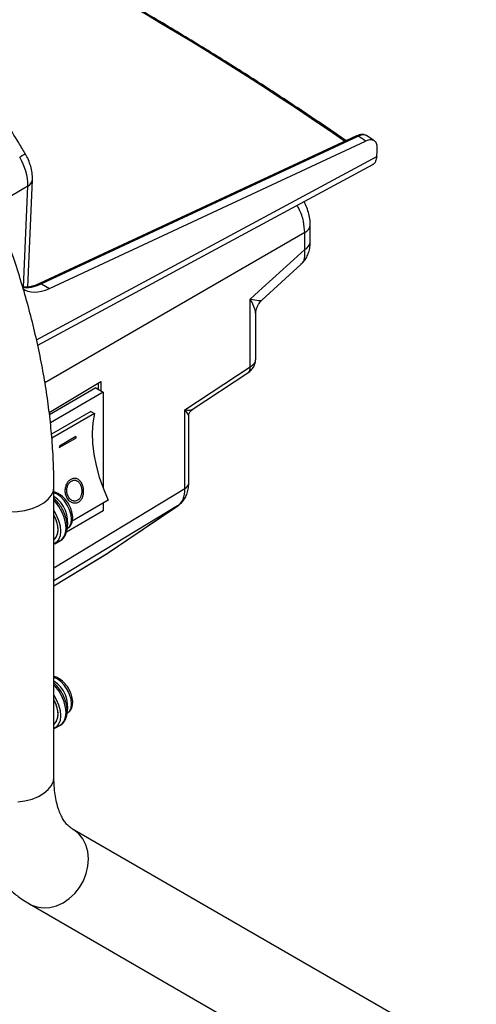
# Model space of a CAD drawing. Units: millimetres. Extents: x 6 to 589, y 9 to 411.
# Drawn here: x 306 to 335, y 315 to 378 of the extents above; entities that cross this region are included whole.
import ezdxf

# ---------------------------------------------------------------- set-up
doc = ezdxf.new("R2010")
doc.units = ezdxf.units.MM

msp = doc.modelspace()

# ---------------------------------------------------------------- linework, layer by layer
at = {"color": 7, "linetype": 'Continuous', "lineweight": 25}
for p, q in [((327.6451, 370.3535), (307.3076, 360.877)), ((327.7661, 370.3391), (307.4286, 360.8626)), ((307.9397, 360.5676), (328.2231, 370.019)), ((307.1116, 357.2596), (328.9449, 369.0337)), ((307.187, 356.9179), (328.6834, 368.5102)), ((306.5572, 367.1238), (305.4965, 366.5115)), ((306.2778, 360.6513), (306.5572, 367.1238)), ((306.5534, 360.6572), (306.85, 367.5281)), ((324.6777, 363.567), (324.6777, 364.6458)), ((324.3268, 364.1445), (307.6523, 354.5186)), ((324.3268, 363.0657), (324.3268, 364.1445)), ((321.5758, 359.8151), (324.0976, 362.1157)), ((307.4286, 360.8626), (307.9397, 360.5676)), ((320.83, 355.5339), (320.83, 359.8756)), ((321.1808, 356.0462), (321.1808, 358.9119)), ((316.6348, 352.7676), (320.83, 355.5339)), ((317.1049, 352.7954), (320.6822, 355.1543)), ((307.9233, 352.6101), (311.2473, 354.5936)), ((311.0925, 354.0835), (311.0925, 354.5012)), ((311.2473, 354.5936), (311.2473, 353.9941)), ((310.9157, 354.1855), (307.9398, 352.4676)), ((311.393, 353.91), (307.9998, 351.9511)), ((310.9157, 354.1855), (311.393, 353.91)), ((311.393, 353.91), (311.393, 347.7419)), ((310.5975, 352.675), (308.0706, 351.2163)), ((310.8302, 352.5407), (308.091, 350.9594)), ((310.5975, 352.675), (310.8302, 352.5407)), ((316.6348, 347.7276), (316.6348, 352.7676)), ((316.8804, 348.0785), (316.8804, 352.3783)), ((308.5747, 350.3525), (309.6353, 350.9648)), ((309.6415, 351.0633), (308.5809, 350.451)), ((308.2283, 329.2036), (308.2283, 347.839)), ((308.2283, 342.6348), (316.6348, 347.7276)), ((308.4317, 347.3639), (308.2283, 347.4553)), ((311.7196, 346.9759), (309.4067, 345.6407)), ((311.393, 346.7874), (311.393, 346.2957)), ((316.1665, 346.6141), (308.2283, 341.805)), ((311.393, 346.2957), (309.026, 344.9293)), ((311.7156, 343.6113), (316.1665, 346.6141)), ((311.7394, 343.6265), (316.1903, 346.6293)), ((316.1665, 346.6141), (316.1903, 346.6293)), ((309.072, 345.1464), (309.0879, 345.1555)), ((308.2905, 344.19), (308.644, 344.3941)), ((308.2283, 341.4963), (311.7156, 343.6113)), ((308.2283, 341.4952), (311.6818, 343.5897)), ((311.7156, 343.6113), (311.7394, 343.6265)), ((308.4317, 335.5241), (308.2283, 335.6155)), ((309.072, 333.3065), (309.0879, 333.3157)), ((308.2905, 332.3502), (308.644, 332.5543)), ((335.3339, 310.925), (309.4299, 325.884)), ((306.6544, 321.0778), (332.5585, 306.1188))]:
    msp.add_line(p, q, dxfattribs=at)
at = {"color": 7, "linetype": 'Continuous', "lineweight": 25, "flags": 128}
for points in [[(320.83, 359.8756), (321.3615, 360.3604), (321.5999, 360.578), (322.914, 361.7768), (324.3268, 363.0657)], [(310.8302, 352.5407), (310.7274, 351.946), (310.6866, 351.3065), (310.7083, 350.6297), (310.7923, 349.9236), (310.9374, 349.1966), (311.1421, 348.4571), (311.4038, 347.714), (311.7196, 346.9759)], [(302.6783, 347.839), (302.6958, 347.6596), (302.7956, 347.3783), (302.9808, 347.1117), (303.2455, 346.8685), (303.5811, 346.6565), (303.9769, 346.4826), (304.4202, 346.3522), (304.8967, 346.2696), (305.3911, 346.2374), (305.8874, 346.2567), (306.3698, 346.3269), (306.8228, 346.4457), (307.2318, 346.6092), (307.5835, 346.8123), (307.8669, 347.0484), (308.0726, 347.3099), (308.1942, 347.5884), (308.2283, 347.8388)], [(308.644, 344.3941), (308.7366, 344.4603), (308.884, 344.6461), (308.9755, 344.8953), (309.0065, 345.1953), (308.9755, 345.5312), (308.884, 345.8861), (308.7366, 346.2421), (308.5406, 346.5815), (308.306, 346.8872), (308.2283, 346.9715)], [(309.0879, 345.1555), (309.088, 345.1556), (309.2355, 345.2924), (309.3282, 345.4973), (309.3598, 345.7565), (309.3282, 346.0521), (309.2355, 346.3641), (309.088, 346.6712), (308.8958, 346.9525), (308.6719, 347.1888), (308.4317, 347.3639)], [(308.2283, 346.3139), (308.383, 346.038), (308.5304, 345.682), (308.622, 345.3271), (308.653, 344.9912), (308.622, 344.6912), (308.5304, 344.442), (308.383, 344.2562), (308.2283, 344.1589)], [(308.2283, 346.0233), (308.2328, 346.0145), (308.3753, 345.6731), (308.4574, 345.3336), (308.4741, 345.0176), (308.4243, 344.7448), (308.3111, 344.5323), (308.2283, 344.4495)], [(308.2283, 346.0233), (308.3111, 345.8449), (308.4243, 345.5017), (308.4741, 345.1714), (308.4574, 344.8746), (308.3753, 344.6301), (308.2328, 344.4531), (308.2283, 344.4495)], [(309.0879, 333.3157), (309.088, 333.3157), (309.2355, 333.4525), (309.3282, 333.6575), (309.3598, 333.9166), (309.3282, 334.2123), (309.2355, 334.5243), (309.088, 334.8314), (308.8958, 335.1126), (308.6719, 335.3489), (308.4317, 335.5241)], [(308.644, 332.5543), (308.7366, 332.6204), (308.884, 332.8062), (308.9755, 333.0554), (309.0065, 333.3555), (308.9755, 333.6914), (308.884, 334.0462), (308.7366, 334.4023), (308.5406, 334.7417), (308.306, 335.0473), (308.2283, 335.1317)], [(308.2283, 334.474), (308.383, 334.1982), (308.5304, 333.8421), (308.622, 333.4873), (308.653, 333.1514), (308.622, 332.8513), (308.5304, 332.6021), (308.383, 332.4163), (308.2283, 332.3191)], [(308.2283, 334.1835), (308.2328, 334.1747), (308.3753, 333.8332), (308.4574, 333.4938), (308.4741, 333.1778), (308.4243, 332.9049), (308.3111, 332.6925), (308.2283, 332.6096)], [(308.2283, 334.1835), (308.3111, 334.0051), (308.4243, 333.6619), (308.4741, 333.3316), (308.4574, 333.0348), (308.3753, 332.7902), (308.2328, 332.6132), (308.2283, 332.6096)], [(305.9127, 327.6238), (306.3698, 327.6916), (306.8228, 327.8103), (307.2318, 327.9739), (307.5835, 328.177), (307.8669, 328.413), (308.0726, 328.6745), (308.1942, 328.953), (308.2283, 329.2036)], [(306.6539, 321.0781), (306.7441, 321.0292), (307.1261, 320.8858), (307.5375, 320.8258), (307.9652, 320.8512), (308.3953, 320.961), (308.8141, 321.1519), (309.208, 321.4176), (309.5645, 321.7496), (309.8721, 322.1372), (310.1209, 322.5681), (310.3028, 323.0283), (310.4121, 323.503), (310.4452, 323.977), (310.4011, 324.4351), (310.2811, 324.8625), (310.0892, 325.2455), (309.8315, 325.5718), (309.5163, 325.8308), (309.4308, 325.8834)]]:
    msp.add_lwpolyline(points, dxfattribs=at)
at = {"color": 7, "linetype": 'Continuous', "lineweight": 25}
for centre, radius, start, end in [((327.692, 370.2321), 0.1301, 55.321521, 111.147731), ((311.1539, 360.3667), 10.0229, 118.320024, 120.736224), ((303.0227, 367.1267), 3.5345, 359.952634, 31.655372), ((306.3392, 367.5898), 0.5145, 295.071203, 353.142241), ((324.0822, 364.689), 0.5969, 294.191498, 355.950757), ((324.082, 363.6105), 0.5973, 294.203632, 355.822343), ((307.3545, 360.7554), 0.1304, 55.350802, 110.696487), ((320.4249, 355.473), 0.4096, 308.91588, 8.550706), ((315.9699, 350.6153), 6.3442, 175.950712, 176.841934), ((314.9093, 350.003), 6.3442, 175.950712, 176.841934), ((316.4491, 348.1189), 0.4332, 295.38794, 354.638035), ((307.1122, 345.5526), 2.0067, 349.138664, 56.205358), ((307.6226, 345.8422), 1.7892, 27.078006, 57.484293), ((307.6226, 334.0024), 1.7892, 27.078006, 57.484293), ((307.1122, 333.7128), 2.0067, 349.138664, 56.205358)]:
    msp.add_arc(centre, radius, start, end, dxfattribs=at)
for centre, major_axis, ratio, start_param, end_param in [((150.5823, 288.6682), (229.2419, -3.406), 0.5671246, 0.7018301, 0.8914241), ((150.6563, 303.441), (228.0969, -15.9259), 0.524922, 0.716036, 0.7192164), ((150.5793, 98.9376), (167.6514, 2048.994), 0.0764896, 4.8508484, 4.8510825), ((307.9106, 363.9016), (2.1656, 3.0748), 0.5311974, 3.384654, 3.8875736), ((308.4059, 363.6156), (2.1488, 3.0851), 0.5342383, 3.1163507, 3.8850329), ((319.9308, 356.0348), (1.25, 0.0173), 0.5862919, 5.5071302, 6.275075), ((316.0054, 353.1185), (1.1273, -0.2883), 0.1974456, 5.3543558, 6.1056952), ((316.0054, 353.1185), (0.8651, -0.7709), 0.1702719, 0.1505926, 0.9185375), ((314.8561, 348.7421), (-1.266, 2.1559), 0.5794884, 3.1777675, 3.9226949)]:
    msp.add_ellipse(centre, major_axis=major_axis, ratio=ratio, start_param=start_param, end_param=end_param, dxfattribs=at)
for points, knots in [([(308.2283, 347.839), (308.2266, 348.0978), (308.2218, 348.8439), (308.1683, 350.0979), (308.0493, 351.6062), (307.8715, 353.1353), (307.6366, 354.6814), (307.3452, 356.2417), (306.9982, 357.8128), (306.5966, 359.3918), (306.1415, 360.9753), (305.6339, 362.5604), (305.075, 364.144), (304.4661, 365.7228), (303.8086, 367.2937), (303.1039, 368.8538), (302.3534, 370.3998), (301.5587, 371.9287), (300.7215, 373.4375), (299.8433, 374.9232), (298.9261, 376.3827), (297.9715, 377.8132), (296.9815, 379.2117), (295.9581, 380.5754), (294.903, 381.9015), (293.8184, 383.1873), (292.7064, 384.4302), (291.5689, 385.6276), (290.408, 386.777), (289.226, 387.8759), (288.0249, 388.9219), (286.807, 389.9127), (285.5744, 390.8461), (284.3293, 391.7199), (283.0741, 392.532), (281.8111, 393.2803), (280.5427, 393.9627), (279.2713, 394.5774), (277.9998, 395.1223), (276.7309, 395.5958), (275.4676, 395.9963), (274.213, 396.3222), (272.9704, 396.5725), (271.7432, 396.7463), (270.5348, 396.8431), (269.3487, 396.8628), (268.1882, 396.8059), (267.0565, 396.673), (265.9563, 396.4651), (264.8902, 396.1837), (263.8603, 395.8301), (262.8686, 395.4058), (261.9167, 394.9124), (261.0061, 394.3513), (260.1383, 393.7239), (259.3148, 393.0315), (258.5369, 392.2755), (257.8058, 391.4568), (257.1228, 390.5765), (256.4894, 389.6358), (255.907, 388.6361), (255.3772, 387.5788), (254.9015, 386.4661), (254.4815, 385.3002), (254.1182, 384.0837), (253.813, 382.8194), (253.5659, 381.5111), (253.3806, 380.1603), (253.2623, 378.9477), (253.2307, 378.1731), (253.2184, 377.8736)], [0, 0, 0, 0, 0.0080446, 0.0231901, 0.0383273, 0.0534561, 0.0685746, 0.0836816, 0.0987767, 0.1138599, 0.1289317, 0.1439928, 0.1590444, 0.1740874, 0.1891233, 0.2041531, 0.2191784, 0.2342005, 0.2492209, 0.2642408, 0.2792617, 0.2942846, 0.309311, 0.3243424, 0.3393801, 0.3544255, 0.3694802, 0.3845453, 0.3996222, 0.4147119, 0.4298154, 0.4449334, 0.4600662, 0.4752136, 0.4903747, 0.5055479, 0.5207303, 0.5359175, 0.5511013, 0.5662733, 0.5814226, 0.5965365, 0.6116003, 0.6265984, 0.6415152, 0.6563365, 0.6710514, 0.6856532, 0.7001415, 0.7145219, 0.7288064, 0.7430126, 0.757163, 0.7712828, 0.7853955, 0.7995227, 0.8136904, 0.8279219, 0.8422362, 0.8566477, 0.8711647, 0.8857895, 0.900519, 0.9153451, 0.9302565, 0.9452392, 0.9602789, 0.9753615, 0.9904741, 1, 1, 1, 1]), ([(326.9736, 370.0406), (326.7893, 370.1688), (325.6993, 370.9263), (323.6621, 372.2939), (320.838, 374.131), (317.9529, 375.9376), (315.0109, 377.7143), (312.0122, 379.4602), (308.958, 381.1747), (305.8495, 382.8574), (302.6866, 384.507), (299.483, 386.122), (297.3071, 387.169), (296.2232, 387.6906)], [0, 0, 0, 0, 0.0199643, 0.1180408, 0.2161181, 0.3141952, 0.4122722, 0.5103489, 0.6084253, 0.7065013, 0.804577, 0.9026523, 1, 1, 1, 1]), ([(306.3991, 369.1899), (306.2582, 369.4288), (305.8503, 370.1202), (305.1458, 371.245), (304.275, 372.5525), (303.3693, 373.8277), (302.4314, 375.0678), (301.4636, 376.2698), (300.4681, 377.4306), (299.4473, 378.5474), (298.4037, 379.6173), (297.3398, 380.6376), (296.2581, 381.606), (295.1611, 382.5186), (294.0551, 383.3763), (293.3112, 383.8968), (292.9408, 384.1559)], [0, 0, 0, 0, 0.0389891, 0.112859, 0.1867387, 0.2606262, 0.3345249, 0.4084385, 0.4823703, 0.5563237, 0.6303021, 0.7043085, 0.7783455, 0.8524154, 0.9265195, 1, 1, 1, 1]), ([(328.3436, 370.334), (328.3047, 370.3612), (328.2102, 370.4273), (328.0211, 370.4505), (327.8262, 370.4302), (327.7006, 370.3726), (327.6453, 370.3472)], [0, 0, 0, 0, 0.1978692, 0.4810239, 0.7712239, 1, 1, 1, 1]), ([(328.3441, 370.333), (328.2865, 370.3661), (328.1598, 370.4389), (327.9436, 370.4107), (327.8039, 370.3544), (327.7661, 370.3391)], [0, 0, 0, 0, 0.378292, 0.8316432, 1, 1, 1, 1]), ([(328.7936, 370.0304), (328.7704, 370.0466), (328.6226, 370.1505), (328.4742, 370.2541), (328.3491, 370.3414)], [0, 0, 0, 0, 0.1565956, 1, 1, 1, 1]), ([(328.9787, 369.5092), (328.9764, 369.6135), (328.9718, 369.8221), (328.8355, 370.0268), (328.62, 370.1187), (328.3981, 370.0933), (328.2604, 370.0348), (328.2231, 370.019)], [0, 0, 0, 0, 0.2281925, 0.4563402, 0.6854788, 0.9148945, 1, 1, 1, 1]), ([(306.85, 367.5281), (306.8509, 367.6113), (306.8534, 367.83), (306.8003, 368.1931), (306.681, 368.6093), (306.5374, 368.9434), (306.4319, 369.1314), (306.3991, 369.1899)], [0, 0, 0, 0, 0.1500894, 0.3945422, 0.6413387, 0.8882714, 1, 1, 1, 1]), ([(328.9449, 369.0337), (328.9257, 368.9246), (328.8873, 368.7065), (328.7781, 368.5399), (328.6896, 368.52), (328.68, 368.5179)], [0, 0, 0, 0, 0.4711168, 0.9421816, 1, 1, 1, 1]), ([(324.3268, 364.1445), (324.3083, 364.3841), (324.2713, 364.8631), (324.0689, 365.4937), (323.876, 365.8112), (323.8272, 365.8914)], [0, 0, 0, 0, 0.4277798, 0.8552815, 1, 1, 1, 1]), ([(324.671, 364.6473), (324.6707, 364.7401), (324.6699, 364.9697), (324.597, 365.3425), (324.4728, 365.7534), (324.347, 366.0118), (324.2852, 366.1385)], [0, 0, 0, 0, 0.1855227, 0.4594658, 0.734957, 1, 1, 1, 1]), ([(324.1046, 362.1233), (324.1808, 362.2025), (324.3332, 362.3606), (324.4958, 362.6479), (324.6098, 362.9628), (324.6712, 363.2725), (324.6716, 363.4801), (324.6717, 363.5683)], [0, 0, 0, 0, 0.2034378, 0.4063373, 0.6133022, 0.8356401, 1, 1, 1, 1]), ([(324.0789, 362.1372), (324.1144, 362.1591), (324.2598, 362.2484), (324.3501, 362.5775), (324.3339, 362.9188), (324.3268, 363.0657)], [0, 0, 0, 0, 0.1555698, 0.6363648, 1, 1, 1, 1]), ([(307.3076, 360.877), (307.2431, 360.8484), (307.056, 360.7656), (306.7614, 360.6779), (306.4599, 360.6312), (306.2964, 360.6473), (306.2251, 360.6542)], [0, 0, 0, 0, 0.1595858, 0.4627964, 0.7658019, 1, 1, 1, 1]), ([(320.83, 359.8756), (320.831, 359.8754), (321.0489, 359.8322), (321.3523, 359.7935), (321.5871, 359.7968), (321.5708, 359.8205), (321.5689, 359.8233)], [0, 0, 0, 0, 0.0024847, 0.5374251, 0.9461094, 1, 1, 1, 1]), ([(321.1779, 358.9118), (321.1637, 359.0301), (321.13, 359.3105), (320.9525, 359.6606), (320.8306, 359.8744), (320.83, 359.8756)], [0, 0, 0, 0, 0.4208202, 0.9969221, 1, 1, 1, 1]), ([(321.1853, 358.9124), (321.1839, 358.928), (321.1739, 359.0402), (321.2222, 359.2632), (321.341, 359.5389), (321.4735, 359.7264), (321.5625, 359.7982), (321.5786, 359.8111)], [0, 0, 0, 0, 0.0469238, 0.3361529, 0.6565695, 0.9379506, 1, 1, 1, 1]), ([(320.6822, 355.1543), (320.7547, 355.2089), (320.8991, 355.3178), (321.0575, 355.5391), (321.1611, 355.7823), (321.1724, 355.9534), (321.1778, 356.0349)], [0, 0, 0, 0, 0.2579105, 0.5145521, 0.7688333, 1, 1, 1, 1]), ([(316.8821, 352.3783), (316.887, 352.4336), (316.8972, 352.5494), (316.9787, 352.695), (317.0619, 352.7582), (317.0969, 352.7848)], [0, 0, 0, 0, 0.3468371, 0.7249973, 1, 1, 1, 1]), ([(308.9997, 347.3003), (309.0357, 347.2124), (309.1079, 347.0366), (309.3012, 346.8546), (309.5218, 346.7689), (309.7326, 346.7943), (309.899, 346.9051), (310.0188, 347.0735), (310.0956, 347.291), (310.1239, 347.5527), (310.0926, 347.8374), (309.9961, 348.1027), (309.8439, 348.2993), (309.6592, 348.3986), (309.4665, 348.3997), (309.2848, 348.3152), (309.1293, 348.1602), (309.0143, 347.9507), (308.9535, 347.7047), (308.9538, 347.4793), (308.9871, 347.3493), (308.9997, 347.3003)], [0, 0, 0, 0, 0.0613463, 0.1227134, 0.1826858, 0.2362016, 0.2830055, 0.3277334, 0.3751624, 0.4281683, 0.4869716, 0.5485086, 0.6083017, 0.6639936, 0.7160416, 0.7659321, 0.8149942, 0.8642946, 0.9148777, 0.967898, 1, 1, 1, 1]), ([(309.088, 347.3513), (309.1179, 347.2783), (309.1776, 347.1323), (309.3365, 346.9816), (309.5179, 346.9112), (309.6921, 346.9322), (309.8317, 347.0241), (309.9335, 347.1649), (309.9993, 347.3467), (310.024, 347.5641), (309.9986, 347.7999), (309.9181, 348.0201), (309.7901, 348.1847), (309.6341, 348.2686), (309.4719, 348.2698), (309.3204, 348.1991), (309.1922, 348.0699), (309.098, 347.8955), (309.0487, 347.6901), (309.0495, 347.5015), (309.0775, 347.3925), (309.088, 347.3513)], [0, 0, 0, 0, 0.0611584, 0.1223513, 0.1818303, 0.2351104, 0.282239, 0.3274405, 0.375089, 0.4279042, 0.4862445, 0.5475101, 0.6075281, 0.6636623, 0.7159494, 0.7657647, 0.8145859, 0.8637046, 0.9143372, 0.9676693, 1, 1, 1, 1]), ([(316.1903, 346.6293), (316.2648, 346.6861), (316.426, 346.8091), (316.6184, 347.0578), (316.7656, 347.3553), (316.862, 347.6967), (316.874, 347.946), (316.8804, 348.0785)], [0, 0, 0, 0, 0.1685383, 0.3651018, 0.5626706, 0.7675589, 1, 1, 1, 1]), ([(308.5675, 347.3664), (308.525, 347.3906), (308.4229, 347.4485), (308.3077, 347.4918), (308.237, 347.4969), (308.2283, 347.4975)], [0, 0, 0, 0, 0.3856221, 0.924312, 1, 1, 1, 1]), ([(308.6384, 344.3989), (308.6579, 344.4077), (308.7548, 344.4517), (308.8831, 344.595), (309.0051, 344.8117), (309.0689, 345.056), (309.0873, 345.3276), (309.0606, 345.5989), (309.003, 345.8465), (308.9317, 346.0618), (308.8455, 346.2651), (308.7157, 346.5121), (308.5757, 346.7222), (308.4158, 346.9168), (308.3155, 347.0279), (308.2428, 347.0892), (308.2283, 347.1014)], [0, 0, 0, 0, 0.0251089, 0.1250694, 0.2177237, 0.3100083, 0.3980046, 0.4962148, 0.570613, 0.6293165, 0.69657, 0.7616152, 0.8683178, 0.9115074, 0.9823609, 1, 1, 1, 1]), ([(309.091, 345.1673), (309.1176, 345.1809), (309.2066, 345.2261), (309.3152, 345.3661), (309.4027, 345.562), (309.4386, 345.7874), (309.4299, 346.0102), (309.3907, 346.215), (309.3334, 346.4016), (309.2639, 346.57), (309.2046, 346.6783), (309.1795, 346.7239)], [0, 0, 0, 0, 0.0589118, 0.196781, 0.3372944, 0.472208, 0.6130066, 0.7206076, 0.8119815, 0.9207338, 1, 1, 1, 1]), ([(308.5675, 335.5266), (308.525, 335.5508), (308.4229, 335.6087), (308.3077, 335.652), (308.237, 335.6571), (308.2283, 335.6577)], [0, 0, 0, 0, 0.3856221, 0.924312, 1, 1, 1, 1]), ([(308.6384, 332.5591), (308.6579, 332.5679), (308.7548, 332.6118), (308.8831, 332.7551), (309.0051, 332.9719), (309.0689, 333.2162), (309.0873, 333.4878), (309.0606, 333.7591), (309.003, 334.0067), (308.9317, 334.2219), (308.8455, 334.4253), (308.7157, 334.6723), (308.5757, 334.8824), (308.4158, 335.0769), (308.3155, 335.188), (308.2428, 335.2493), (308.2283, 335.2615)], [0, 0, 0, 0, 0.0251089, 0.1250694, 0.2177237, 0.3100083, 0.3980046, 0.4962148, 0.570613, 0.6293165, 0.69657, 0.7616152, 0.8683178, 0.9115074, 0.9823609, 1, 1, 1, 1]), ([(309.091, 333.3275), (309.1176, 333.341), (309.2066, 333.3863), (309.3152, 333.5263), (309.4027, 333.7221), (309.4386, 333.9476), (309.4299, 334.1704), (309.3907, 334.3751), (309.3334, 334.5618), (309.2639, 334.7301), (309.2046, 334.8384), (309.1795, 334.8841)], [0, 0, 0, 0, 0.0589118, 0.196781, 0.3372944, 0.472208, 0.6130066, 0.7206076, 0.8119815, 0.9207338, 1, 1, 1, 1]), ([(309.4299, 325.884), (309.4012, 325.9014), (309.2998, 325.963), (309.1441, 326.0909), (308.9576, 326.3005), (308.7882, 326.5551), (308.6291, 326.87), (308.4858, 327.2529), (308.3662, 327.708), (308.2805, 328.2204), (308.2351, 328.7232), (308.2303, 329.0655), (308.2283, 329.2036)], [0, 0, 0, 0, 0.0532114, 0.1879477, 0.3040056, 0.4108049, 0.5123717, 0.6200382, 0.7245803, 0.8277188, 0.9304876, 1, 1, 1, 1]), ([(303.2901, 325.3399), (303.3174, 325.2536), (303.4321, 324.8906), (303.7029, 324.2954), (304.1003, 323.5658), (304.5604, 322.903), (305.072, 322.3065), (305.6321, 321.781), (306.1636, 321.375), (306.5163, 321.1614), (306.6544, 321.0778)], [0, 0, 0, 0, 0.0472396, 0.1987782, 0.3473647, 0.4927304, 0.6349452, 0.774376, 0.9116029, 1, 1, 1, 1])]:
    msp.add_open_spline(points, degree=3, knots=knots, dxfattribs=at)

doc.saveas('drawing.dxf')
